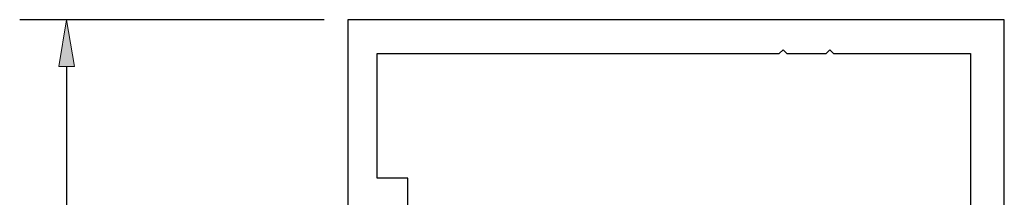
# Model space of a CAD drawing. Units: inches. Extents: x 0.5 to 8, y 0.4 to 10.8.
# Drawn here: x 2.4 to 5, y 7.3 to 7.8 of the extents above; entities that cross this region are included whole.
import ezdxf

# ---------------------------------------------------------------- set-up
doc = ezdxf.new("R2010")
doc.units = ezdxf.units.IN
doc.header["$MEASUREMENT"] = 0
doc.layers.add('DIM', color=7, linetype='Continuous')
doc.layers.add('OBJECT', color=7, linetype='Continuous')

# ---------------------------------------------------------------- blocks, each defined once
blk = doc.blocks.new('block 5')
at = {"layer": 'DIM', "color": 1, "lineweight": 25, "true_color": 0xff0000}
blk.add_lwpolyline([(3.1808, 7.79), (2.3688, 7.79)], dxfattribs=at)
blk = doc.blocks.new('block 7')
at = {"layer": 'DIM', "color": 1, "lineweight": 25, "true_color": 0xff0000}
blk.add_lwpolyline([(2.4938, 7.665), (2.4938, 5.8343)], dxfattribs=at)
blk = doc.blocks.new('block 9')
at = {"layer": 'DIM', "true_color": 0xff0000}
h = blk.add_hatch(color=1, dxfattribs=at)
h.dxf.hatch_style = 2
h.paths.add_polyline_path([(2.4729, 7.665), (2.4938, 7.79), (2.5146, 7.665)])
at = {"layer": 'DIM', "lineweight": 0}
blk.add_lwpolyline([(2.4729, 7.665), (2.4938, 7.79), (2.5146, 7.665), (2.4729, 7.665)], dxfattribs=at)
blk = doc.blocks.new('block 42')
at = {"layer": 'Defpoints', "lineweight": 0}
blk.add_lwpolyline([(3.2438, 7.79), (3.2438, 7.79)], dxfattribs=at)
blk = doc.blocks.new('block 53')
at = {"layer": 'OBJECT', "color": 3, "lineweight": 25, "true_color": 0x00ff00}
blk.add_open_spline([(3.4158, 7.134), (3.4158, 7.0821), (3.3737, 7.04), (3.3218, 7.04), (3.3218, 7.04), (3.3218, 7.29), (3.3218, 7.29), (3.3218, 7.29), (3.2438, 7.29), (3.2438, 7.29), (3.2438, 7.29), (3.2438, 7.79), (3.2438, 7.79), (3.2438, 7.79), (4.9938, 7.79), (4.9938, 7.79), (4.9938, 7.79), (4.9938, 3.29), (4.9938, 3.29), (4.9938, 3.29), (3.2438, 3.29), (3.2438, 3.29), (3.2438, 3.29), (3.2438, 3.79), (3.2438, 3.79), (3.2438, 3.79), (3.3218, 3.79), (3.3218, 3.79), (3.3218, 3.79), (3.3218, 4.04), (3.3218, 4.04), (3.3737, 4.04), (3.4158, 3.9979), (3.4158, 3.946), (3.4158, 3.946), (3.4038, 3.946), (3.4038, 3.946), (3.4038, 3.946), (3.4038, 3.712), (3.4038, 3.712), (3.4038, 3.712), (3.3218, 3.712), (3.3218, 3.712), (3.3218, 3.712), (3.3218, 3.38), (3.3218, 3.38), (3.3218, 3.38), (4.9038, 3.38), (4.9038, 3.38), (4.9038, 3.38), (4.9038, 4.311), (4.9038, 4.311), (4.9038, 4.311), (4.9138, 4.321), (4.9138, 4.321), (4.9138, 4.321), (4.9038, 4.331), (4.9038, 4.331), (4.9038, 4.331), (4.9038, 6.749), (4.9038, 6.749), (4.9038, 6.749), (4.9138, 6.759), (4.9138, 6.759), (4.9138, 6.759), (4.9038, 6.769), (4.9038, 6.769), (4.9038, 6.769), (4.9038, 7.7), (4.9038, 7.7), (4.9038, 7.7), (4.5388, 7.7), (4.5388, 7.7), (4.5388, 7.7), (4.5288, 7.71), (4.5288, 7.71), (4.5288, 7.71), (4.5188, 7.7), (4.5188, 7.7), (4.5188, 7.7), (4.4138, 7.7), (4.4138, 7.7), (4.4138, 7.7), (4.4038, 7.71), (4.4038, 7.71), (4.4038, 7.71), (4.3938, 7.7), (4.3938, 7.7), (4.3938, 7.7), (3.3218, 7.7), (3.3218, 7.7), (3.3218, 7.7), (3.3218, 7.368), (3.3218, 7.368), (3.3218, 7.368), (3.4038, 7.368), (3.4038, 7.368), (3.4038, 7.368), (3.4038, 7.134), (3.4038, 7.134), (3.4038, 7.134), (3.4158, 7.134), (3.4158, 7.134)], degree=3, knots=[0, 0, 0, 0, 1, 1, 1, 2, 2, 2, 3, 3, 3, 4, 4, 4, 5, 5, 5, 6, 6, 6, 7, 7, 7, 8, 8, 8, 9, 9, 9, 10, 10, 10, 11, 11, 11, 12, 12, 12, 13, 13, 13, 14, 14, 14, 15, 15, 15, 16, 16, 16, 17, 17, 17, 18, 18, 18, 19, 19, 19, 20, 20, 20, 21, 21, 21, 22, 22, 22, 23, 23, 23, 24, 24, 24, 25, 25, 25, 26, 26, 26, 27, 27, 27, 28, 28, 28, 29, 29, 29, 30, 30, 30, 31, 31, 31, 32, 32, 32, 33, 33, 33, 34, 34, 34, 34], dxfattribs=at)

msp = doc.modelspace()

# ---------------------------------------------------------------- block references
at = {"layer": 'Defpoints'}
msp.add_blockref('block 42', (0, 0), dxfattribs=at)
at = {"layer": 'DIM'}
for name in ['block 5', 'block 9', 'block 7']:
    msp.add_blockref(name, (0, 0), dxfattribs=at)
at = {"layer": 'OBJECT'}
msp.add_blockref('block 53', (0, 0), dxfattribs=at)

doc.saveas('drawing.dxf')
